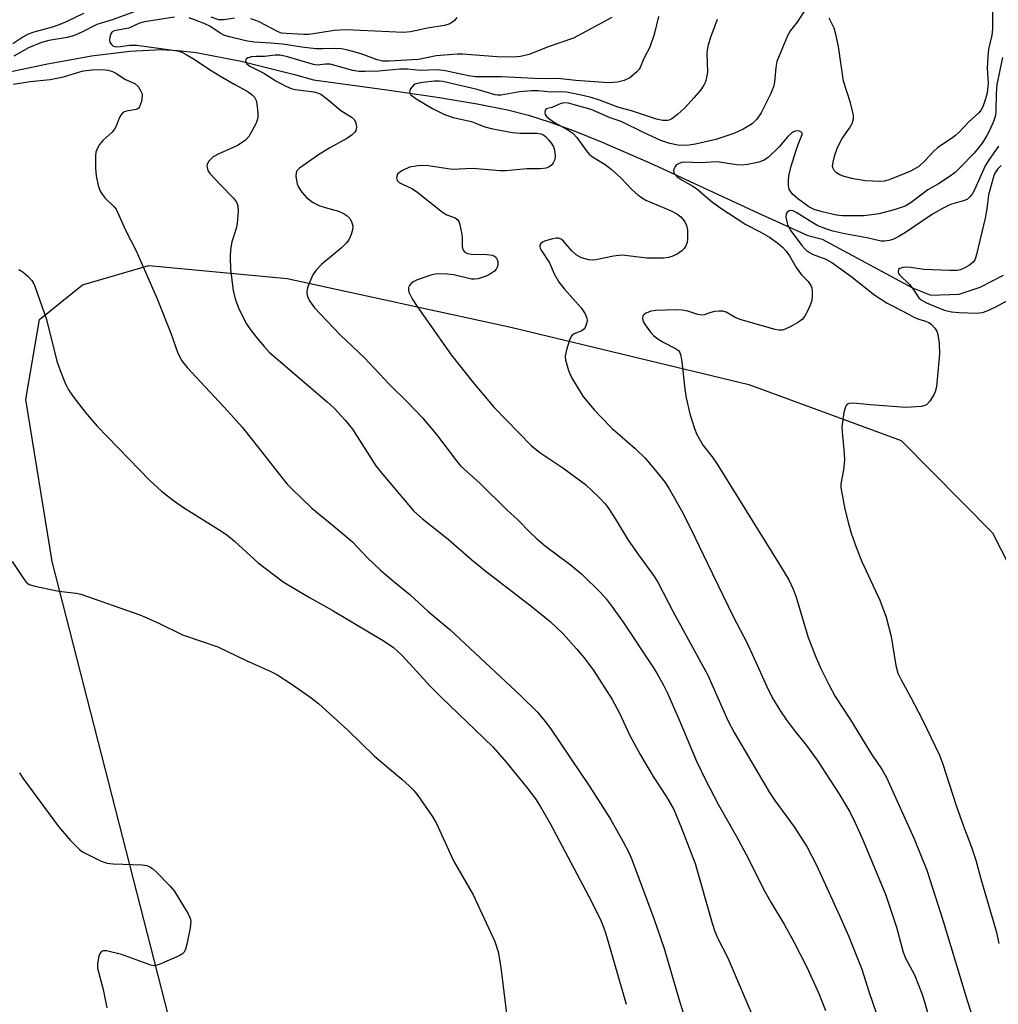
# Model space of a CAD drawing. Units: inches. Extents: x 1207768 to 1213768, y 529456 to 533456.
# Drawn here: x 1213123 to 1213350, y 531146 to 531374 of the extents above; entities that cross this region are included whole.
import ezdxf

# ---------------------------------------------------------------- set-up
doc = ezdxf.new("R2010")
doc.units = ezdxf.units.IN
doc.header["$MEASUREMENT"] = 0
for name, color, linetype in [('HYDRO-Single Line Stream', 4, 'Continuous'), ('NTRL-Farm Land', 3, 'Continuous'), ('Undefined', 1, 'Continuous')]:
    doc.layers.add(name, color=color, linetype=linetype)

msp = doc.modelspace()

# ---------------------------------------------------------------- linework, layer by layer
at = {"layer": 'HYDRO-Single Line Stream'}
msp.add_lwpolyline([(1213113.93, 531360.61), (1213129.4, 531363.83), (1213140.01, 531365.73), (1213148.89, 531366.87), (1213156.23, 531367.23), (1213160.05, 531367.03), (1213164.31, 531366.51), (1213174.73, 531364.52), (1213187.09, 531361.43), (1213191.5, 531360.19), (1213208.51, 531357.9), (1213220.21, 531356.2), (1213229.47, 531354.65), (1213236.55, 531353.23), (1213241.39, 531351.98), (1213246.47, 531350.37), (1213252.05, 531348.33), (1213258.49, 531345.74), (1213270.39, 531340.51), (1213294.82, 531329.23), (1213306.22, 531324.06), (1213309.57, 531323.22), (1213330.56, 531311.92), (1213334.79, 531310.24), (1213341.4, 531310.43), (1213346.23, 531312.1), (1213351.66, 531314.86)], dxfattribs=at)
at = {"layer": 'NTRL-Farm Land'}
msp.add_lwpolyline([(1213158.69, 531139.7), (1213130.89, 531248.44), (1213124.75, 531285.98), (1213127.89, 531304.6), (1213137.93, 531312.62), (1213153.27, 531317.09), (1213185.37, 531314.08), (1213237.33, 531302.79), (1213292.53, 531289.52), (1213327.88, 531276.51), (1213349.14, 531255.11), (1213375.25, 531203.77), (1213410.9, 531100.97)], dxfattribs=at)
at = {"layer": 'Undefined'}
for points, elevation in [([(1213138.13, 531375.58), (1213134.12, 531373.68), (1213132.26, 531372.91), (1213130.61, 531372.36), (1213126.62, 531371.28), (1213125.26, 531370.78), (1213124.02, 531370.12), (1213121.74, 531368.53)], 326), ([(1213151.2, 531376.43), (1213144.8, 531374.08), (1213141.21, 531373.05), (1213137.56, 531371.15), (1213135.77, 531370.37), (1213134.36, 531370.01), (1213130.1, 531369.31), (1213128.41, 531368.82), (1213125.4, 531367.6), (1213121.99, 531365.65)], 324), ([(1213305.88, 531376.85), (1213303.75, 531373.57), (1213302.2, 531371.61), (1213301.53, 531370.37), (1213299.59, 531365.78), (1213299.09, 531364.41), (1213298.83, 531363.02), (1213298.49, 531359.63), (1213298.25, 531358.54), (1213297.47, 531356.72), (1213295.43, 531352.53), (1213294.42, 531351.1), (1213293.29, 531350.01), (1213291.21, 531348.71), (1213289.05, 531347.75), (1213284.88, 531346.37), (1213280.14, 531345.26), (1213278.14, 531344.96), (1213276.09, 531345), (1213274.22, 531345.39), (1213272.15, 531346.14), (1213268.1, 531347.98), (1213262.96, 531350.55), (1213260.38, 531351.38), (1213255.96, 531353.29), (1213252.36, 531354.35), (1213250.67, 531354.77), (1213249.53, 531354.84), (1213248.8, 531354.66), (1213246.82, 531353.81), (1213245.48, 531353.44), (1213245.27, 531353.16), (1213245.17, 531352.59), (1213245.26, 531352.18), (1213245.7, 531351.58), (1213246.33, 531351.05), (1213247.47, 531350.28), (1213250.53, 531348.61), (1213251.67, 531347.79), (1213252.62, 531346.81), (1213254.78, 531343.78), (1213255.47, 531342.97), (1213256.25, 531342.33), (1213259.18, 531340.51), (1213260.64, 531339.45), (1213262.81, 531337.45), (1213265.51, 531334.65), (1213266.76, 531333.54), (1213267.62, 531332.89), (1213268.64, 531332.28), (1213274.49, 531329.78), (1213275.81, 531329.12), (1213276.78, 531328.43), (1213277.64, 531327.38), (1213278.12, 531326.41), (1213278.29, 531325.3), (1213278.3, 531323.28), (1213278.21, 531322.44), (1213277.97, 531321.69), (1213277.53, 531321.07), (1213276.98, 531320.52), (1213275.89, 531319.77), (1213274.71, 531319.16), (1213273.93, 531318.93), (1213272.77, 531318.82), (1213268.9, 531318.82), (1213264.5, 531319.38), (1213263.06, 531319.47), (1213261.14, 531319.26), (1213257.08, 531318.39), (1213256.24, 531318.34), (1213255.38, 531318.42), (1213253.74, 531318.9), (1213252.5, 531319.56), (1213251.47, 531320.5), (1213249.56, 531322.72), (1213248.97, 531323.21), (1213248.34, 531323.46), (1213247.82, 531323.48), (1213247.01, 531323.33), (1213245.11, 531322.73), (1213244.63, 531322.5), (1213244.27, 531322.2), (1213244.07, 531321.8), (1213244.04, 531321.58), (1213244.14, 531321.11), (1213244.37, 531320.64), (1213246.26, 531317.73), (1213247.34, 531315.21), (1213248.52, 531313.2), (1213249.75, 531311.59), (1213253.64, 531307.26), (1213254.57, 531305.87), (1213254.99, 531304.9), (1213255.05, 531304.4), (1213254.99, 531303.9), (1213254.54, 531302.71), (1213254.25, 531302.32), (1213253.81, 531301.98), (1213252.02, 531301.22), (1213251.42, 531300.75), (1213250.93, 531299.76), (1213250.25, 531297.5), (1213249.96, 531296.07), (1213250, 531295.23), (1213250.7, 531292.74), (1213251.38, 531291.14), (1213254.04, 531286.8), (1213256.68, 531283.61), (1213258.2, 531281.96), (1213260.86, 531279.26), (1213266.16, 531274.65), (1213268.48, 531272.39), (1213271.7, 531268.62), (1213273.1, 531266.73), (1213274.07, 531265.27), (1213276.96, 531260.22), (1213279.13, 531256.02), (1213282.93, 531247.93), (1213288.93, 531235.69), (1213292.07, 531229.65), (1213293.83, 531225.88), (1213296.63, 531219.54), (1213298.07, 531216.68), (1213299.93, 531213.68), (1213301.24, 531211.75), (1213303.29, 531208.98), (1213305.91, 531205.74), (1213308.41, 531202.29), (1213313.45, 531194.58), (1213315.96, 531190.33), (1213317.24, 531187.81), (1213319.12, 531183.65), (1213324.32, 531171.02), (1213326.79, 531163.58), (1213328.34, 531157.77), (1213328.93, 531156.41), (1213330.98, 531152.48), (1213332.69, 531148.2), (1213333.42, 531145.97), (1213338.7, 531126.99)], 316), ([(1213349.13, 531376.98), (1213349.14, 531372), (1213348.94, 531370.52), (1213348.19, 531367.34), (1213347.99, 531365.58), (1213347.86, 531362.92), (1213348.07, 531359.45), (1213347.86, 531357.14), (1213347.52, 531355.78), (1213346.88, 531353.94), (1213346.5, 531353.21), (1213345.96, 531352.53), (1213343.58, 531350.43), (1213341.35, 531348.03), (1213340.51, 531347.26), (1213339.61, 531346.56), (1213337.55, 531345.28), (1213336.37, 531344.39), (1213335.51, 531343.61), (1213333.43, 531341.42), (1213331.99, 531340.12), (1213330.96, 531339.43), (1213329.95, 531338.96), (1213325.11, 531336.99), (1213324, 531336.7), (1213322.85, 531336.61), (1213319.61, 531336.75), (1213316.79, 531337.22), (1213314.69, 531337.75), (1213313.69, 531338.17), (1213312.93, 531338.61), (1213312.36, 531339.17), (1213312.13, 531339.6), (1213312.01, 531340.08), (1213312.09, 531341.1), (1213312.52, 531342.7), (1213313.03, 531344.28), (1213313.65, 531345.57), (1213314.25, 531346.56), (1213315.94, 531349.01), (1213316.52, 531350.04), (1213316.84, 531351.12), (1213316.84, 531351.97), (1213316.14, 531354.85), (1213314.52, 531359.92), (1213313.33, 531367.93), (1213312.75, 531370.8), (1213312.34, 531372.19), (1213311.21, 531374.5)], 316), ([(1213159.24, 531374.77), (1213152.29, 531373.69), (1213151.1, 531373.36), (1213148.67, 531372.19), (1213145.21, 531371.55), (1213144.71, 531371.25), (1213144.45, 531370.86), (1213144.22, 531370.15), (1213144.17, 531369.39), (1213144.27, 531368.94), (1213144.62, 531368.37), (1213144.96, 531368.09), (1213145.67, 531367.88), (1213146.75, 531367.89), (1213148.81, 531368.23), (1213150.47, 531368.2), (1213158.88, 531367.1), (1213160.04, 531366.89), (1213160.94, 531366.62), (1213161.96, 531366.11), (1213163.68, 531365.06), (1213167.75, 531362.37), (1213169.74, 531361.15), (1213173.26, 531359.08), (1213176.12, 531357.55), (1213177.27, 531356.72), (1213177.84, 531356.14), (1213178.2, 531355.43), (1213178.37, 531354.6), (1213178.58, 531352.56), (1213178.58, 531351.41), (1213178.38, 531350.59), (1213178.05, 531349.81), (1213176.51, 531347.03), (1213175.74, 531346.2), (1213174.03, 531345.06), (1213172.73, 531344.41), (1213169.52, 531343.04), (1213168.25, 531342.29), (1213167.57, 531341.73), (1213167.19, 531341.3), (1213166.86, 531340.64), (1213166.79, 531340.16), (1213167, 531339.19), (1213167.43, 531338.49), (1213169.97, 531335.75), (1213172.96, 531332.75), (1213173.65, 531331.82), (1213173.96, 531331.06), (1213174.04, 531329.69), (1213173.81, 531326.87), (1213173.55, 531325.72), (1213172.59, 531322.58), (1213172.28, 531320.84), (1213172.2, 531319.08), (1213172.28, 531316.15), (1213172.9, 531311.3), (1213173.34, 531309.39), (1213174.17, 531307.02), (1213175.96, 531303.59), (1213176.77, 531302.39), (1213178.34, 531300.31), (1213180.06, 531298.28), (1213181.23, 531297.01), (1213194.7, 531285.47), (1213196.3, 531283.97), (1213198.85, 531281.23), (1213200.54, 531279.09), (1213205.96, 531270.65), (1213207.6, 531268.59), (1213214.78, 531260.07), (1213216.78, 531258.33), (1213222.75, 531253.59), (1213228.26, 531248.8), (1213231.17, 531246.41), (1213242.37, 531237.79), (1213246.46, 531234.46), (1213249.43, 531231.62), (1213252.57, 531228.16), (1213254.31, 531226.08), (1213256.57, 531223.05), (1213260.84, 531216.41), (1213262.55, 531213.19), (1213264.95, 531208.03), (1213267.32, 531203.62), (1213270.32, 531198.53), (1213273.43, 531193.84), (1213275.11, 531190.88), (1213276.96, 531186.56), (1213280.1, 531178.36), (1213284.01, 531164.48), (1213284.65, 531162.54), (1213285.35, 531160.97), (1213287.62, 531156.6), (1213294.34, 531140.85)], 322), ([(1213260.75, 531374.67), (1213251.84, 531369.87), (1213245.98, 531367.83), (1213241.56, 531366.05), (1213239.55, 531365.63), (1213237.87, 531365.44), (1213234.17, 531365.52), (1213226.09, 531366.14), (1213224.89, 531366.16), (1213219.99, 531365.8), (1213215.87, 531364.94), (1213209.04, 531364.5), (1213207.55, 531364.52), (1213206.31, 531364.83), (1213202.58, 531366.21), (1213199.47, 531367.06), (1213198.04, 531367.36), (1213196.58, 531367.47), (1213193.65, 531367.35), (1213192.04, 531367.41), (1213188.77, 531367.81), (1213184.34, 531368.48), (1213181.62, 531368.71), (1213177.77, 531368.91), (1213175.8, 531369.25), (1213172.3, 531370.07), (1213170.87, 531370.51), (1213169.86, 531371.03), (1213167.43, 531372.61), (1213166.16, 531373.25), (1213162.64, 531374.55)], 322), ([(1213173.2, 531374.52), (1213170.78, 531374.1), (1213169.55, 531374.14), (1213167.73, 531374.7)], 324), ([(1213271.6, 531374.91), (1213270.6, 531370.74), (1213269.56, 531367.77), (1213268.12, 531364.96), (1213267.34, 531363.07), (1213267.07, 531362.63), (1213266.49, 531361.99), (1213264.9, 531360.67), (1213263.64, 531360), (1213262.04, 531359.65), (1213259.87, 531359.52), (1213252.41, 531360.06), (1213248.23, 531360.51), (1213245.62, 531360.46), (1213242.77, 531360.51), (1213235.18, 531360.89), (1213229.15, 531360.88), (1213227.46, 531361.1), (1213222.15, 531362.25), (1213220.21, 531362.55), (1213216.24, 531362.38), (1213213.34, 531362.66), (1213211.58, 531362.7), (1213206.67, 531362.24), (1213203.47, 531362.1), (1213202.02, 531362.11), (1213200.62, 531362.35), (1213196.81, 531363.47), (1213195.41, 531363.79), (1213194.28, 531363.84), (1213192.34, 531363.61), (1213191.5, 531363.72), (1213185.47, 531365.56), (1213183.78, 531365.9), (1213182.61, 531365.89), (1213180.17, 531365.58), (1213178.23, 531365.61), (1213177.16, 531365.51), (1213176.36, 531365.3), (1213175.96, 531365.08), (1213175.83, 531364.93), (1213175.76, 531364.58), (1213175.99, 531364), (1213176.73, 531363.39), (1213179.97, 531361.71), (1213182.75, 531359.93), (1213185.07, 531358.7), (1213186.32, 531358.21), (1213187.27, 531357.95), (1213191.61, 531357.39), (1213192.42, 531357.21), (1213193.19, 531356.86), (1213194.85, 531355.65), (1213197.89, 531353.09), (1213200.51, 531351.44), (1213201.06, 531350.89), (1213201.36, 531350.2), (1213201.48, 531349.18), (1213201.36, 531348.46), (1213201.07, 531348.02), (1213200.46, 531347.43), (1213199.24, 531346.6), (1213195.34, 531344.45), (1213192.68, 531342.82), (1213188.23, 531339.67), (1213187.68, 531339.08), (1213187.48, 531338.6), (1213187.45, 531337.79), (1213187.55, 531336.93), (1213187.72, 531336.07), (1213188, 531335.25), (1213188.77, 531334.1), (1213189.9, 531332.85), (1213191.27, 531331.84), (1213192.72, 531331.05), (1213194.19, 531330.55), (1213197.29, 531329.69), (1213198.64, 531329.11), (1213199.35, 531328.61), (1213199.96, 531328.01), (1213200.36, 531327.28), (1213200.65, 531326.21), (1213200.6, 531325.41), (1213200.27, 531324.34), (1213199.69, 531323.06), (1213199.21, 531322.36), (1213197.92, 531321.13), (1213193.45, 531317.42), (1213192.03, 531315.92), (1213191.35, 531314.96), (1213190.41, 531312.79), (1213190.13, 531311.95), (1213189.96, 531311.1), (1213189.96, 531310.61), (1213190.09, 531309.88), (1213190.55, 531308.89), (1213191.73, 531307.26), (1213193.11, 531305.78), (1213197.71, 531301.04), (1213203.36, 531295.72), (1213209.15, 531289.47), (1213213.33, 531285.41), (1213216.81, 531281.76), (1213220.04, 531277.92), (1213224.68, 531271.78), (1213225.67, 531270.62), (1213230.23, 531266.53), (1213236.36, 531260.44), (1213238.92, 531258.07), (1213241.93, 531255.01), (1213243.18, 531253.85), (1213245.34, 531251.99), (1213251.09, 531247.71), (1213253.77, 531245.46), (1213258.16, 531241.22), (1213259.46, 531239.75), (1213260.87, 531237.92), (1213263.35, 531234.35), (1213270.43, 531223.74), (1213271.31, 531222.33), (1213272.73, 531219.74), (1213273.65, 531217.89), (1213276.41, 531211.7), (1213280.44, 531202.11), (1213282.52, 531197.73), (1213285.51, 531191.96), (1213289.67, 531184.57), (1213292.47, 531179.42), (1213295.96, 531172.42), (1213297.66, 531169.38), (1213300.82, 531164.07), (1213302.97, 531160.15), (1213305.99, 531154.29), (1213308.8, 531148.16), (1213310.35, 531144.22)], 320), ([(1213224.76, 531374.66), (1213224.26, 531373.98), (1213223.86, 531373.63), (1213223.19, 531373.21), (1213221.9, 531372.79), (1213217.97, 531372.2), (1213214, 531371.34), (1213212.37, 531371.16), (1213199.1, 531371.78), (1213196.38, 531371.61), (1213190.41, 531370.71), (1213189.28, 531370.7), (1213185.17, 531370.92), (1213184.09, 531371.06), (1213183.28, 531371.31), (1213178.91, 531373.66), (1213178.11, 531374), (1213176.98, 531374.33)], 324), ([(1213285.21, 531374.19), (1213283.7, 531370.25), (1213283.12, 531368.3), (1213282.89, 531367.17), (1213282.82, 531366.31), (1213282.94, 531361.97), (1213282.76, 531360.83), (1213282.46, 531359.71), (1213282.11, 531358.94), (1213281.3, 531357.8), (1213279.84, 531356.06), (1213277.69, 531353.7), (1213276.01, 531352.15), (1213274.69, 531351.12), (1213274.21, 531350.88), (1213273.68, 531350.74), (1213272.57, 531350.72), (1213271.12, 531351.06), (1213265.34, 531352.98), (1213262.39, 531353.77), (1213257.88, 531355.45), (1213255.96, 531356.09), (1213254.02, 531356.59), (1213250.23, 531357.3), (1213249.06, 531357.42), (1213246.62, 531357.32), (1213243.69, 531357.64), (1213242.08, 531357.66), (1213239.34, 531357.38), (1213235.1, 531356.66), (1213234.32, 531356.62), (1213233.64, 531356.73), (1213229.48, 531357.95), (1213221.52, 531359.82), (1213220.69, 531359.9), (1213219.63, 531359.87), (1213216.92, 531359.59), (1213215.55, 531359.36), (1213215.11, 531359.21), (1213214.7, 531358.95), (1213214.04, 531358.14), (1213213.85, 531357.69), (1213213.82, 531357.27), (1213214.14, 531356.72), (1213215.37, 531355.78), (1213219.11, 531353.56), (1213221.89, 531352.15), (1213223.93, 531351.48), (1213228.17, 531350.49), (1213229.38, 531350.05), (1213231.01, 531349.33), (1213232.73, 531348.89), (1213237.71, 531347.98), (1213239.49, 531347.83), (1213243.44, 531347.79), (1213244.24, 531347.67), (1213244.9, 531347.4), (1213245.44, 531346.99), (1213246.09, 531346.29), (1213246.75, 531345.43), (1213247.19, 531344.68), (1213247.39, 531344.16), (1213247.55, 531343.36), (1213247.59, 531342.54), (1213247.5, 531341.74), (1213247.15, 531340.97), (1213246.64, 531340.3), (1213246.21, 531339.97), (1213245.51, 531339.72), (1213244.19, 531339.57), (1213241.05, 531339.57), (1213236.15, 531339.04), (1213234.75, 531339.08), (1213228.53, 531339.63), (1213223.7, 531339.38), (1213218.17, 531340.25), (1213216.84, 531340.34), (1213215.73, 531340.26), (1213213.81, 531339.89), (1213212.03, 531339.08), (1213211.36, 531338.63), (1213211.02, 531338.27), (1213210.84, 531337.86), (1213210.78, 531337.43), (1213210.95, 531336.85), (1213211.42, 531336.4), (1213212.16, 531335.98), (1213214.33, 531334.96), (1213215.44, 531334.3), (1213221.49, 531329.47), (1213222.46, 531328.9), (1213224.37, 531328.18), (1213224.98, 531327.74), (1213225.25, 531327.32), (1213225.43, 531326.82), (1213225.79, 531325.16), (1213225.98, 531323.73), (1213226.03, 531321.43), (1213226.27, 531320.68), (1213226.58, 531320.3), (1213227.29, 531319.91), (1213228.12, 531319.7), (1213231.74, 531319.66), (1213233.09, 531319.49), (1213233.54, 531319.3), (1213233.92, 531318.95), (1213234.18, 531318.5), (1213234.31, 531318.05), (1213234.28, 531317.29), (1213234.14, 531316.75), (1213233.9, 531316.24), (1213233.51, 531315.78), (1213232.61, 531315.14), (1213231.61, 531314.62), (1213229.73, 531314.01), (1213228.91, 531313.9), (1213228.22, 531313.93), (1213224.06, 531314.97), (1213222.62, 531315.12), (1213220.58, 531315.17), (1213219.75, 531315.1), (1213218.5, 531314.81), (1213215.45, 531313.7), (1213214.68, 531313.31), (1213214.07, 531312.85), (1213213.78, 531312.47), (1213213.59, 531311.98), (1213213.54, 531311.46), (1213213.64, 531310.92), (1213214.42, 531309.35), (1213215.56, 531307.58), (1213223.49, 531296.37), (1213228.52, 531290.03), (1213233.47, 531284.17), (1213242.05, 531275.36), (1213244.04, 531273.75), (1213249.4, 531270.18), (1213254.62, 531266.29), (1213257.93, 531263.23), (1213259.19, 531261.8), (1213260.03, 531260.67), (1213261.59, 531258.27), (1213264.55, 531253.37), (1213266.92, 531249.94), (1213270.65, 531244.89), (1213271.54, 531243.49), (1213274.99, 531236.75), (1213283.05, 531222.08), (1213287.69, 531211.5), (1213289.14, 531208.71), (1213297.33, 531194.81), (1213298.59, 531192.93), (1213303.1, 531186.84), (1213306.02, 531182.31), (1213308.26, 531177.92), (1213313.62, 531166.31), (1213315.68, 531161.56), (1213318.81, 531153.8), (1213320.51, 531148.4), (1213323.83, 531138.73)], 318), ([(1213351.46, 531365.34), (1213350.08, 531359.11), (1213349.93, 531356.93), (1213349.92, 531353.02), (1213349.79, 531351.88), (1213349.37, 531350.53), (1213348.44, 531348.44), (1213347.72, 531347.11), (1213346.7, 531345.5), (1213344.82, 531343.19), (1213341.69, 531339.92), (1213340.42, 531338.7), (1213339.26, 531337.82), (1213336.6, 531336.04), (1213334.12, 531334.66), (1213330.22, 531331.7), (1213328.87, 531330.89), (1213326.52, 531330.07), (1213322.82, 531329.08), (1213319.28, 531328.67), (1213317.11, 531328.6), (1213314.33, 531328.67), (1213312.94, 531328.81), (1213309.61, 531329.58), (1213307.7, 531330.12), (1213306.49, 531330.75), (1213303.87, 531332.67), (1213302.76, 531333.62), (1213302.12, 531334.41), (1213301.91, 531334.85), (1213301.75, 531335.66), (1213301.74, 531336.79), (1213301.84, 531337.94), (1213302.36, 531340.13), (1213303.6, 531344.13), (1213304.2, 531345.84), (1213304.95, 531347.5), (1213304.93, 531347.82), (1213304.84, 531347.96), (1213304.34, 531348.26), (1213303.9, 531348.34), (1213303.42, 531348.3), (1213302.92, 531348.1), (1213302.44, 531347.8), (1213301.63, 531347.01), (1213299.58, 531344.61), (1213297.02, 531342.2), (1213295.95, 531341.44), (1213294.88, 531341.07), (1213292.32, 531340.54), (1213290.89, 531340.38), (1213289.72, 531340.47), (1213286.22, 531341.04), (1213285.1, 531341.13), (1213281.23, 531340.97), (1213277.71, 531341.1), (1213276.95, 531340.99), (1213276.22, 531340.71), (1213275.8, 531340.44), (1213275.46, 531340.08), (1213275.22, 531339.62), (1213275.1, 531339.13), (1213275.14, 531338.65), (1213275.23, 531338.45), (1213275.92, 531337.71), (1213277.07, 531336.91), (1213279.54, 531335.55), (1213280.4, 531334.99), (1213283.82, 531332.03), (1213285.86, 531330.55), (1213291.83, 531326.6), (1213295.2, 531324.9), (1213297.36, 531323.66), (1213299.28, 531322.32), (1213300.38, 531321.4), (1213301.23, 531320.42), (1213302.02, 531319.34), (1213303.53, 531316.68), (1213304.13, 531315.77), (1213304.81, 531314.91), (1213306.31, 531313.36), (1213306.95, 531312.43), (1213307.17, 531311.9), (1213307.29, 531311.12), (1213307.27, 531310.04), (1213307.14, 531308.95), (1213306.79, 531307.87), (1213306.16, 531306.54), (1213305.45, 531305.27), (1213304.94, 531304.59), (1213304.08, 531303.94), (1213302.15, 531302.86), (1213301.01, 531302.31), (1213300.28, 531302.12), (1213299.5, 531302.12), (1213298.68, 531302.29), (1213290.78, 531304.53), (1213289.42, 531305.07), (1213287.3, 531306.3), (1213286.53, 531306.5), (1213285.7, 531306.52), (1213284.58, 531306.42), (1213283.76, 531306.23), (1213282.18, 531305.69), (1213281.53, 531305.62), (1213280.75, 531305.76), (1213278.41, 531306.53), (1213277.07, 531306.74), (1213275.52, 531306.81), (1213270.91, 531306.65), (1213269.79, 531306.48), (1213268.74, 531306.05), (1213268.29, 531305.75), (1213267.98, 531305.39), (1213267.86, 531304.8), (1213268.06, 531304.1), (1213268.5, 531303.36), (1213269.73, 531301.67), (1213270.52, 531300.79), (1213271.43, 531300.08), (1213272.65, 531299.3), (1213275.57, 531297.86), (1213276.2, 531297.35), (1213276.51, 531296.93), (1213276.79, 531296.16), (1213277.04, 531294.76), (1213277.67, 531288.44), (1213278, 531286.43), (1213278.89, 531282.7), (1213279.92, 531279.26), (1213280.46, 531277.88), (1213281.95, 531275.37), (1213284.03, 531272.73), (1213285.19, 531271.02), (1213299.7, 531247.75), (1213301.82, 531244.14), (1213302.81, 531242.03), (1213303.56, 531240.13), (1213306.32, 531230.76), (1213308.16, 531226.05), (1213309.26, 531223.6), (1213311.09, 531219.84), (1213312.63, 531217.1), (1213316.14, 531211.64), (1213321.06, 531203.71), (1213323.48, 531200.04), (1213324.53, 531198.27), (1213330.94, 531184.07), (1213333.87, 531176.8), (1213337.68, 531164.99), (1213343.21, 531146.53), (1213346.97, 531135.02)], 314), ([(1213121.83, 531359.2), (1213125.72, 531359.78), (1213130.39, 531360.24), (1213133.52, 531360.91), (1213138.05, 531362.25), (1213140.16, 531362.55), (1213142.48, 531362.59), (1213143.85, 531362.44), (1213144.88, 531362.13), (1213145.62, 531361.73), (1213147.91, 531360.25), (1213150.01, 531359.32), (1213150.78, 531358.67), (1213151.47, 531357.57), (1213151.65, 531357.08), (1213151.73, 531356.57), (1213151.58, 531355.2), (1213151.13, 531353.95), (1213150.81, 531353.57), (1213150.35, 531353.32), (1213148.09, 531352.92), (1213147.59, 531352.74), (1213147.17, 531352.45), (1213146.83, 531352.03), (1213146.41, 531351.3), (1213145.69, 531349.45), (1213145.31, 531348.71), (1213144.76, 531348.07), (1213142.6, 531346.12), (1213141.88, 531345.18), (1213141.27, 531344.17), (1213140.99, 531343.38), (1213140.9, 531342.54), (1213140.93, 531339.65), (1213141.05, 531337.92), (1213141.53, 531335.67), (1213141.99, 531334.33), (1213142.43, 531333.63), (1213143.14, 531332.76), (1213145.19, 531330.82), (1213145.71, 531330.15), (1213147.9, 531325.32), (1213150.37, 531320.48), (1213155.24, 531309.39), (1213158.38, 531301.37), (1213160.06, 531296.74), (1213160.95, 531295.01), (1213162.18, 531293.44), (1213171.64, 531283.33), (1213174.99, 531279.57), (1213177.38, 531276.61), (1213184.45, 531267.49), (1213185.42, 531266.36), (1213186.46, 531265.3), (1213191.15, 531260.77), (1213196.26, 531256.65), (1213200.53, 531253.01), (1213204, 531249.34), (1213207.06, 531246.42), (1213210.13, 531243.78), (1213213.89, 531240.78), (1213218.06, 531236.88), (1213223.16, 531232.62), (1213239.64, 531217.25), (1213243.51, 531213.42), (1213245.3, 531211.29), (1213246.49, 531209.69), (1213255.66, 531196.16), (1213260.43, 531188.63), (1213263.38, 531183.38), (1213264.68, 531180.87), (1213265.4, 531179.29), (1213270.53, 531165.6), (1213272.89, 531158.61), (1213276.34, 531146.9), (1213279.35, 531137.2)], 324), ([(1213350.48, 531344.78), (1213348.18, 531341.44), (1213347.43, 531340.21), (1213344.91, 531334.68), (1213344.37, 531333.7), (1213343.87, 531333.04), (1213343.29, 531332.53), (1213342.65, 531332.19), (1213339.33, 531331.25), (1213337.47, 531330.36), (1213335.2, 531329.02), (1213328.88, 531324.74), (1213327.18, 531323.75), (1213325.94, 531323.17), (1213325.15, 531322.93), (1213324.06, 531322.77), (1213323.24, 531322.78), (1213319.94, 531323.52), (1213314.84, 531324.45), (1213312.02, 531325.08), (1213310.39, 531325.58), (1213308.57, 531326.35), (1213306.77, 531327.38), (1213303.73, 531329.36), (1213303.02, 531329.72), (1213302.55, 531329.87), (1213301.92, 531329.82), (1213301.43, 531329.5), (1213301.23, 531329.13), (1213301.18, 531328.36), (1213301.51, 531326.66), (1213302.13, 531325.39), (1213304.83, 531321.75), (1213305.55, 531320.95), (1213306.1, 531320.46), (1213307.45, 531319.67), (1213310.39, 531318.58), (1213311.84, 531317.84), (1213316.23, 531314.66), (1213321.77, 531310.2), (1213324.67, 531308.34), (1213328.76, 531306.28), (1213331.01, 531305.02), (1213332.02, 531304.63), (1213333.58, 531304.2), (1213334.31, 531303.89), (1213334.96, 531303.4), (1213335.7, 531302.57), (1213336.16, 531301.89), (1213336.45, 531301.09), (1213336.71, 531299.03), (1213336.81, 531296.63), (1213336.08, 531288.92), (1213335.82, 531287.83), (1213335.48, 531287.07), (1213334.59, 531285.66), (1213333.88, 531284.87), (1213333.44, 531284.61), (1213332.66, 531284.4), (1213328.98, 531284.12), (1213320.72, 531284.77), (1213316.88, 531285.19), (1213315.81, 531285.12), (1213315.4, 531284.93), (1213315.11, 531284.59), (1213314.89, 531284.11), (1213314.62, 531282.97), (1213314.14, 531279.7), (1213314.18, 531278.51), (1213314.67, 531273.46), (1213314.75, 531271.97), (1213314.51, 531269.72), (1213313.92, 531266.45), (1213313.93, 531265.6), (1213314.04, 531264.72), (1213314.84, 531260.6), (1213315.75, 531256.93), (1213316.3, 531255.01), (1213317.43, 531251.75), (1213318.71, 531248.56), (1213322.96, 531239.48), (1213324.4, 531235.52), (1213325.59, 531230.99), (1213326.69, 531224.3), (1213327.16, 531222.51), (1213327.88, 531220.93), (1213330.14, 531216.83), (1213332.75, 531211.81), (1213336.78, 531203.45), (1213337.62, 531201.38), (1213340.69, 531191.8), (1213342.35, 531187.03), (1213344.24, 531182.13), (1213345.24, 531179.1), (1213346.41, 531174.78), (1213350, 531162.64), (1213350.61, 531159.78)], 312), ([(1213351.1, 531340.32), (1213350.24, 531339.5), (1213349.68, 531338.55), (1213349.37, 531337.72), (1213348.19, 531333.5), (1213347.76, 531330.28), (1213347.38, 531328.09), (1213345.43, 531319.66), (1213345.09, 531318.56), (1213344.66, 531317.87), (1213343.77, 531317.19), (1213342.5, 531316.48), (1213341.71, 531316.14), (1213340.89, 531315.97), (1213339.19, 531315.94), (1213333.21, 531316.21), (1213330.04, 531316.66), (1213328.97, 531316.73), (1213328.29, 531316.67), (1213327.63, 531316.45), (1213327.33, 531316.2), (1213327.22, 531315.67), (1213327.32, 531315.28), (1213327.59, 531314.87), (1213329.82, 531312.73), (1213330.87, 531311.39), (1213332.04, 531309.63), (1213332.53, 531309.13), (1213333.79, 531308.41), (1213336.56, 531307.26), (1213337.95, 531306.77), (1213339.6, 531306.39), (1213341.38, 531306.19), (1213345.39, 531306.08), (1213346.12, 531306.1), (1213346.78, 531306.22), (1213347.87, 531306.62), (1213349.75, 531307.47), (1213354.92, 531310.2)], 310), ([(1213123.11, 531316.19), (1213124.12, 531315.59), (1213125.21, 531314.65), (1213126.15, 531313.59), (1213126.57, 531312.85), (1213126.9, 531312.06), (1213129.51, 531304.58), (1213131.94, 531294.9), (1213132.7, 531292.72), (1213133.85, 531289.77), (1213134.64, 531288.22), (1213135.63, 531286.77), (1213138.54, 531283.06), (1213141.33, 531279.85), (1213153.53, 531267.24), (1213156.27, 531264.72), (1213159.01, 531262.61), (1213161.34, 531260.92), (1213169.42, 531255.92), (1213171.36, 531254.64), (1213173.15, 531253.1), (1213178.66, 531248.08), (1213184.46, 531243.67), (1213190.58, 531240.03), (1213195.86, 531237.14), (1213207.94, 531229.97), (1213210.06, 531228.5), (1213212.13, 531226.58), (1213218.65, 531219.45), (1213221.12, 531216.91), (1213233.15, 531205.44), (1213236.26, 531201.84), (1213241.04, 531195.95), (1213243.01, 531193.36), (1213244.14, 531191.64), (1213246.48, 531187.59), (1213256.01, 531169.51), (1213258.17, 531165.15), (1213258.81, 531163.6), (1213259.36, 531161.98), (1213264.07, 531145.66)], 326), ([(1213121.55, 531248.4), (1213124.32, 531244.22), (1213124.84, 531243.59), (1213125.49, 531243.1), (1213126.86, 531242.67), (1213132.41, 531241.55), (1213136.4, 531241.09), (1213137.53, 531240.85), (1213151.17, 531236.01), (1213152.82, 531235.35), (1213155.8, 531234), (1213161.08, 531231.41), (1213169.34, 531228.6), (1213175.85, 531225.43), (1213181.45, 531222.98), (1213182.98, 531222.18), (1213186.3, 531220.04), (1213190.63, 531216.99), (1213192.65, 531215.47), (1213199.58, 531209.19), (1213205.67, 531203.28), (1213209.12, 531200.27), (1213212.04, 531197.94), (1213213.77, 531196.32), (1213214.8, 531195.25), (1213215.7, 531194.11), (1213219.02, 531189.3), (1213220.05, 531187.59), (1213224.02, 531178.97), (1213228.57, 531171.08), (1213233.59, 531160.23), (1213234.37, 531157.81), (1213235.03, 531154.22), (1213236.6, 531140.99)], 328), ([(1213123.3, 531199.41), (1213124.02, 531198.17), (1213132.36, 531186.95), (1213135.1, 531183.65), (1213137.2, 531181.6), (1213137.9, 531181.08), (1213139.16, 531180.4), (1213142.26, 531178.9), (1213143.59, 531178.41), (1213145.03, 531178.24), (1213151.72, 531178.04), (1213152.81, 531177.89), (1213153.56, 531177.6), (1213154.24, 531177.09), (1213155.08, 531176.29), (1213158.19, 531173.14), (1213159.14, 531172.03), (1213162.41, 531166.67), (1213162.87, 531165.62), (1213163.01, 531164.86), (1213162.89, 531163.41), (1213162.13, 531159.59), (1213161.83, 531158.46), (1213161.46, 531157.74), (1213161.07, 531157.37), (1213160.33, 531156.94), (1213155.69, 531154.89), (1213154.59, 531154.63), (1213153.78, 531154.73), (1213146.95, 531157.21), (1213143.5, 531158.09), (1213142.72, 531158.11), (1213142.31, 531157.92), (1213142.02, 531157.55), (1213141.72, 531156.81), (1213141.37, 531155.14), (1213141.41, 531154.03), (1213142.72, 531149.11), (1213143.55, 531144.84)], 330)]:
    msp.add_lwpolyline(points, dxfattribs=dict(at, elevation=elevation))

doc.saveas('drawing.dxf')
